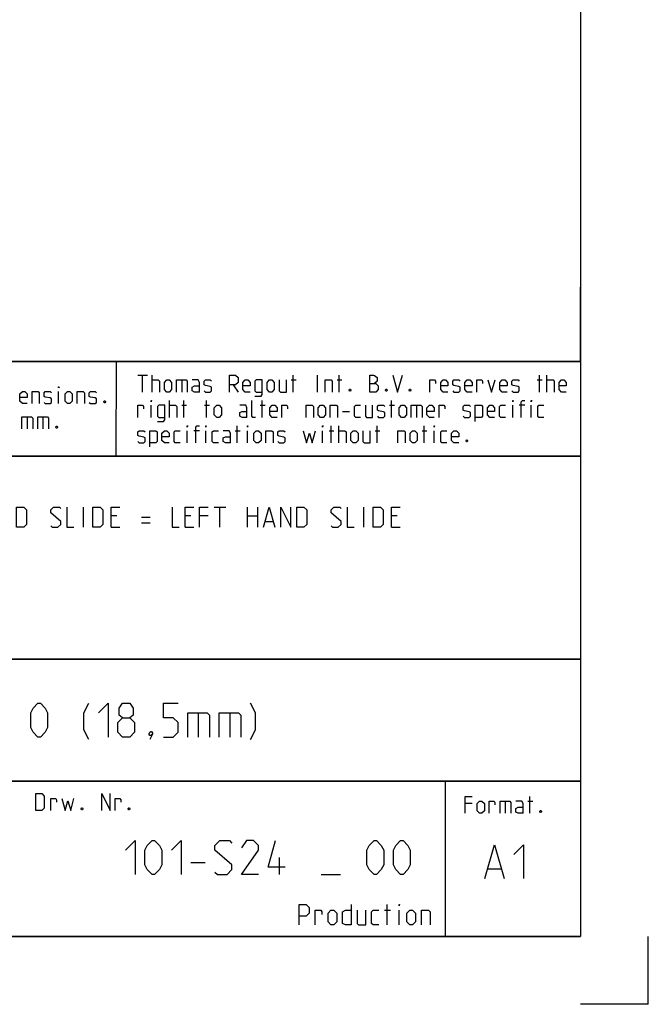
# Model space of a CAD drawing. Extents: x 0 to 1016, y 0 to 594.
# Drawn here: x 748 to 841, y 0 to 146 of the extents above; entities that cross this region are included whole.
import ezdxf

# ---------------------------------------------------------------- set-up
doc = ezdxf.new("R2010")
doc.units = 0
doc.header["$LTSCALE"] = 46.255
doc.layers.get('0').update_dxf_attribs({"linetype": 'CONTINUOUS'})

msp = doc.modelspace()

# ---------------------------------------------------------------- linework, layer by layer
at = {"color": 4, "linetype": 'CONTINUOUS'}
for p, q in [((831, 584), (831, 10)), ((831, 95), (635, 95)), ((762.3684, 81.0319), (762.3867, 94.8963)), ((831, 81), (635, 81)), ((831, 51), (635, 51)), ((831, 33), (635, 33)), ((811, 32.5214), (811, 10)), ((831, 10), (10, 10))]:
    msp.add_line(p, q, dxfattribs=at)
at = {"color": 2, "linetype": 'CONTINUOUS'}
for p, q in [((831, 95), (831, 106)), ((635, 95), (831, 95)), ((831, 95), (812, 95)), ((831, 95), (831, 10)), ((635, 81), (831, 81)), ((635, 51), (831, 51)), ((635, 33), (831, 33)), ((811, 33), (811, 10)), ((635, 10), (831, 10)), ((841, 0), (841, 10)), ((841, 0), (831, 0))]:
    msp.add_line(p, q, dxfattribs=at)
at = {"color": 5, "linetype": 'CONTINUOUS'}
for p, q in [((765.5518, 92.9988), (766.9803, 92.9988)), ((766.2661, 90.4988), (766.2661, 92.9988)), ((767.6947, 90.4988), (767.6947, 92.9988)), ((772.0399, 92.2845), (772.0399, 90.4988)), ((788.2304, 92.2845), (788.9446, 92.2845)), ((788.528, 90.4988), (788.528, 92.9988)), ((792.0994, 90.4988), (792.0994, 92.9988)), ((795.0161, 92.2845), (795.7303, 92.2845)), ((795.3137, 90.4988), (795.3137, 92.9988)), ((824.5994, 92.2845), (825.3137, 92.2845)), ((824.897, 90.4988), (824.897, 92.9988)), ((826.028, 90.4988), (826.028, 92.9988)), ((753.8511, 88.7889), (753.8511, 90.5746)), ((779.6589, 91.5702), (780.3732, 90.4988)), ((770.2542, 86.7488), (770.2542, 89.2488)), ((772.3375, 86.7488), (772.3375, 89.2488)), ((775.7304, 86.7488), (775.7304, 89.2488)), ((783.9446, 86.7488), (783.9446, 89.2488)), ((803.0518, 86.7488), (803.0518, 89.2488)), ((767.5161, 86.7488), (767.5161, 88.5345)), ((772.0399, 88.5345), (772.7542, 88.5345)), ((775.4327, 88.5345), (776.147, 88.5345)), ((783.647, 88.5345), (784.3613, 88.5345)), ((795.7899, 87.6416), (796.8613, 87.6416)), ((802.7542, 88.5345), (803.4685, 88.5345)), ((806.7423, 88.5345), (806.7423, 86.7488)), ((820.9685, 86.7488), (820.9685, 88.5345)), ((822.7542, 88.5345), (821.9208, 88.5345)), ((823.7065, 86.7488), (823.7065, 88.5345)), ((749.2083, 86.8246), (749.2083, 85.0389)), ((751.5297, 86.8246), (751.5297, 85.0389)), ((772.8732, 82.9988), (772.8732, 84.7845)), ((774.6589, 84.7845), (773.8256, 84.7845)), ((775.6113, 82.9988), (775.6113, 84.7845)), ((779.9566, 84.7845), (780.6708, 84.7845)), ((780.2542, 82.9988), (780.2542, 85.4988)), ((781.7422, 82.9988), (781.7422, 84.7845)), ((792.8732, 82.9988), (792.8732, 84.7845)), ((793.8256, 84.7845), (794.5399, 84.7845)), ((794.1232, 82.9988), (794.1232, 85.4988)), ((795.2541, 82.9988), (795.2541, 85.4988)), ((800.6113, 84.7845), (801.3256, 84.7845)), ((800.9089, 82.9988), (800.9089, 85.4988)), ((807.5756, 84.7845), (808.2899, 84.7845)), ((807.8732, 82.9988), (807.8732, 85.4988)), ((809.3613, 82.9988), (809.3613, 84.7845)), ((823.4973, 28.2352), (823.4973, 30.7352)), ((814.9854, 29.6637), (813.9139, 29.6637)), ((819.8663, 30.0209), (819.8663, 28.2352)), ((823.1996, 30.0209), (823.9139, 30.0209)), ((802.3857, 11.75), (802.3857, 14.75)), ((802.0286, 13.8929), (802.8857, 13.8929)), ((804.1714, 11.75), (804.1714, 13.8929))]:
    msp.add_line(p, q, dxfattribs=at)
at = {"color": 7, "linetype": 'CONTINUOUS'}
for p, q in [((757.5429, 70.5), (757.5429, 73.5)), ((776.8286, 73.5), (778.5429, 73.5)), ((777.6857, 70.5), (777.6857, 73.5)), ((781.7571, 70.5), (781.7571, 73.5)), ((783.2572, 73.5), (783.2572, 70.5)), ((798.9714, 70.5), (798.9714, 73.5)), ((762.4714, 72.2143), (761.6143, 72.2143)), ((766.1143, 72), (767.4, 72)), ((773.4, 72.2143), (772.5428, 72.2143)), ((775.9714, 72.2143), (774.6857, 72.2143)), ((781.7571, 72.2143), (783.2572, 72.2143)), ((784.4, 71.3571), (785.5429, 71.3571)), ((803.9, 72.2143), (803.0428, 72.2143)), ((761.6143, 70.5), (762.9, 70.5)), ((766.1143, 71.1429), (767.4, 71.1429)), ((772.5428, 70.5), (773.8286, 70.5)), ((803.0428, 70.5), (804.3286, 70.5))]:
    msp.add_line(p, q, dxfattribs=at)
at = {"color": 1, "linetype": 'CONTINUOUS'}
for p, q in [((774.4881, 43.0714), (774.4881, 39.5)), ((779.131, 43.0714), (779.131, 39.5)), ((773.3857, 20.9732), (775.5286, 20.9732)), ((786.4809, 19.1875), (786.4809, 21.6875)), ((792.6715, 19.1875), (795.5286, 19.1875)), ((817.302, 20.0138), (819.2068, 20.0138))]:
    msp.add_line(p, q, dxfattribs=at)
at = {"color": 5, "linetype": 'CONTINUOUS'}
for points in [[(767.6947, 92.2845), (768.5875, 92.2845), (768.7661, 92.1059), (768.7661, 90.4988)], [(769.4804, 90.8559), (769.4804, 91.9273), (769.8375, 92.2845), (770.1947, 92.2845), (770.5518, 91.9273), (770.5518, 90.8559), (770.1947, 90.4988), (769.8375, 90.4988), (769.4804, 90.8559)], [(771.2661, 90.4988), (771.2661, 92.2845), (772.6947, 92.2845), (772.8732, 92.1059), (772.8732, 90.4988)], [(774.6589, 90.4988), (774.6589, 91.9273), (774.4804, 92.2845), (773.5875, 92.2845)], [(775.3732, 90.6773), (775.5518, 90.4988), (776.2661, 90.4988), (776.4446, 90.6773), (776.4446, 91.2131), (776.2661, 91.3321), (775.5518, 91.4511), (775.3732, 91.5702), (775.3732, 92.1059), (775.5518, 92.2845), (776.2661, 92.2845), (776.4446, 92.1059)], [(779.1232, 90.4988), (779.1232, 92.9988), (780.0161, 92.9988), (780.3732, 92.6416), (780.3732, 91.9273), (780.0161, 91.5702), (779.1232, 91.5702)], [(782.159, 90.4988), (781.4446, 90.4988), (781.0875, 90.8559), (781.0875, 91.9273), (781.4446, 92.2845), (781.8018, 92.2845), (782.159, 91.9273), (782.159, 91.3916), (781.0875, 91.3916)], [(782.8732, 89.9035), (783.7661, 89.9035), (783.9446, 90.1416), (783.9446, 92.2845), (783.0518, 92.2845), (782.8732, 92.1059), (782.8732, 90.6773), (783.0518, 90.4988), (783.9446, 90.4988)], [(784.659, 90.8559), (784.659, 91.9273), (785.0161, 92.2845), (785.3732, 92.2845), (785.7304, 91.9273), (785.7304, 90.8559), (785.3732, 90.4988), (785.0161, 90.4988), (784.659, 90.8559)], [(786.4446, 92.2845), (786.4446, 90.6773), (786.6232, 90.4988), (787.5161, 90.4988), (787.5161, 92.2845)], [(793.2303, 90.4988), (793.2303, 92.2845), (794.1232, 92.2845), (794.3018, 92.1059), (794.3018, 90.4988)], [(799.8375, 90.4988), (799.8375, 92.9988), (800.3732, 92.9988), (800.5518, 92.9392), (800.9089, 92.6416), (800.9089, 92.1059), (800.5518, 91.7488)], [(799.8375, 91.7488), (800.7303, 91.7488), (801.0875, 91.3916), (801.0875, 90.8559), (800.7303, 90.4988), (799.8375, 90.4988)], [(803.2304, 92.9988), (803.9447, 90.4988), (804.6589, 92.9988)], [(808.7066, 90.4988), (808.7066, 92.2845), (809.4208, 92.2845), (809.5399, 92.1059), (809.5399, 91.7488)], [(811.3851, 90.4988), (810.6708, 90.4988), (810.3137, 90.8559), (810.3137, 91.9273), (810.6708, 92.2845), (811.028, 92.2845), (811.3851, 91.9273), (811.3851, 91.3916), (810.3137, 91.3916)], [(812.0994, 90.6773), (812.278, 90.4988), (812.9922, 90.4988), (813.1708, 90.6773), (813.1708, 91.2131), (812.9922, 91.3321), (812.278, 91.4511), (812.0994, 91.5702), (812.0994, 92.1059), (812.278, 92.2845), (812.9922, 92.2845), (813.1708, 92.1059)], [(814.9566, 90.4988), (814.2422, 90.4988), (813.8851, 90.8559), (813.8851, 91.9273), (814.2422, 92.2845), (814.5994, 92.2845), (814.9566, 91.9273), (814.9566, 91.3916), (813.8851, 91.3916)], [(815.6708, 90.4988), (815.6708, 92.2845), (816.3851, 92.2845), (816.5042, 92.1059), (816.5042, 91.7488)], [(817.278, 92.2845), (817.8137, 90.4988), (818.3494, 92.2845)], [(820.1351, 90.4988), (819.4208, 90.4988), (819.0637, 90.8559), (819.0637, 91.9273), (819.4208, 92.2845), (819.778, 92.2845), (820.1351, 91.9273), (820.1351, 91.3916), (819.0637, 91.3916)], [(820.8494, 90.6773), (821.028, 90.4988), (821.7423, 90.4988), (821.9208, 90.6773), (821.9208, 91.2131), (821.7423, 91.3321), (821.028, 91.4511), (820.8494, 91.5702), (820.8494, 92.1059), (821.028, 92.2845), (821.7423, 92.2845), (821.9208, 92.1059)], [(826.028, 92.2845), (826.9208, 92.2845), (827.0994, 92.1059), (827.0994, 90.4988)], [(828.8851, 90.4988), (828.1708, 90.4988), (827.8137, 90.8559), (827.8137, 91.9273), (828.1708, 92.2845), (828.528, 92.2845), (828.8851, 91.9273), (828.8851, 91.3916), (827.8137, 91.3916)], [(749.2083, 88.7889), (748.494, 88.7889), (748.1368, 89.1461), (748.1368, 90.2175), (748.494, 90.5746), (748.8511, 90.5746), (749.2083, 90.2175), (749.2083, 89.6818), (748.1368, 89.6818)], [(749.9225, 88.7889), (749.9225, 90.5746), (750.8154, 90.5746), (750.994, 90.3961), (750.994, 88.7889)], [(751.7083, 88.9675), (751.8869, 88.7889), (752.6011, 88.7889), (752.7797, 88.9675), (752.7797, 89.5032), (752.6011, 89.6222), (751.8869, 89.7413), (751.7083, 89.8603), (751.7083, 90.3961), (751.8869, 90.5746), (752.6011, 90.5746), (752.7797, 90.3961)], [(753.8511, 91.1103), (753.8511, 91.2889), (753.9107, 91.2889), (753.8511, 91.1103)], [(754.8035, 89.1461), (754.8035, 90.2175), (755.1607, 90.5746), (755.5178, 90.5746), (755.8749, 90.2175), (755.8749, 89.1461), (755.5178, 88.7889), (755.1607, 88.7889), (754.8035, 89.1461)], [(756.5892, 88.7889), (756.5892, 90.5746), (757.4821, 90.5746), (757.6606, 90.3961), (757.6606, 88.7889)], [(758.3749, 88.9675), (758.5535, 88.7889), (759.2678, 88.7889), (759.4464, 88.9675), (759.4464, 89.5032), (759.2678, 89.6222), (758.5535, 89.7413), (758.3749, 89.8603), (758.3749, 90.3961), (758.5535, 90.5746), (759.2678, 90.5746), (759.4464, 90.3961)], [(774.6589, 90.4988), (773.9446, 90.4988), (773.5875, 90.6773), (773.5875, 91.2131), (773.9446, 91.3916), (774.6589, 91.3916)], [(796.9803, 90.9154), (797.0399, 90.7964), (797.0399, 90.7369), (796.9803, 90.6178), (796.8613, 90.6178), (796.8018, 90.7369), (796.8018, 90.7964), (796.8613, 90.9154), (796.9803, 90.9154)], [(802.3375, 90.9154), (802.3971, 90.7964), (802.3971, 90.7369), (802.3375, 90.6178), (802.2185, 90.6178), (802.1589, 90.7369), (802.1589, 90.7964), (802.2185, 90.9154), (802.3375, 90.9154)], [(805.8494, 90.9154), (805.9089, 90.7964), (805.9089, 90.7369), (805.8494, 90.6178), (805.7304, 90.6178), (805.6708, 90.7369), (805.6708, 90.7964), (805.7304, 90.9154), (805.8494, 90.9154)], [(760.6964, 89.2056), (760.7559, 89.0865), (760.7559, 89.027), (760.6964, 88.908), (760.5773, 88.908), (760.5178, 89.027), (760.5178, 89.0865), (760.5773, 89.2056), (760.6964, 89.2056)], [(767.5161, 89.0702), (767.5161, 89.2488), (767.5756, 89.2488), (767.5161, 89.0702)], [(782.9328, 86.7488), (782.5756, 86.7488), (782.397, 86.9273), (782.397, 89.2488)], [(820.9685, 89.0702), (820.9685, 89.2488), (821.028, 89.2488), (820.9685, 89.0702)], [(822.2185, 86.7488), (822.2185, 89.0702), (822.397, 89.2488), (822.7542, 89.2488)], [(823.7065, 89.0702), (823.7065, 89.2488), (823.7661, 89.2488), (823.7065, 89.0702)], [(765.5518, 86.7488), (765.5518, 88.5345), (766.2661, 88.5345), (766.3851, 88.3559), (766.3851, 87.9988)], [(768.4685, 86.1535), (769.3613, 86.1535), (769.5399, 86.3916), (769.5399, 88.5345), (768.6471, 88.5345), (768.4685, 88.3559), (768.4685, 86.9273), (768.6471, 86.7488), (769.5399, 86.7488)], [(770.2542, 88.5345), (771.147, 88.5345), (771.3256, 88.3559), (771.3256, 86.7488)], [(776.8613, 87.1059), (776.8613, 88.1773), (777.2184, 88.5345), (777.5756, 88.5345), (777.9328, 88.1773), (777.9328, 87.1059), (777.5756, 86.7488), (777.2184, 86.7488), (776.8613, 87.1059)], [(781.6828, 86.7488), (781.6828, 88.1773), (781.5042, 88.5345), (780.6113, 88.5345)], [(781.6828, 86.7488), (780.9684, 86.7488), (780.6113, 86.9273), (780.6113, 87.463), (780.9684, 87.6416), (781.6828, 87.6416)], [(786.147, 86.7488), (785.4328, 86.7488), (785.0756, 87.1059), (785.0756, 88.1773), (785.4328, 88.5345), (785.7899, 88.5345), (786.147, 88.1773), (786.147, 87.6416), (785.0756, 87.6416)], [(786.8613, 86.7488), (786.8613, 88.5345), (787.5756, 88.5345), (787.6946, 88.3559), (787.6946, 87.9988)], [(790.4327, 86.7488), (790.4327, 88.5345), (791.3256, 88.5345), (791.5042, 88.3559), (791.5042, 86.7488)], [(792.2185, 87.1059), (792.2185, 88.1773), (792.5756, 88.5345), (792.9327, 88.5345), (793.2899, 88.1773), (793.2899, 87.1059), (792.9327, 86.7488), (792.5756, 86.7488), (792.2185, 87.1059)], [(794.0041, 86.7488), (794.0041, 88.5345), (794.897, 88.5345), (795.0756, 88.3559), (795.0756, 86.7488)], [(798.4685, 86.7488), (797.7542, 86.7488), (797.5756, 86.9273), (797.5756, 88.3559), (797.7542, 88.5345), (798.4685, 88.5345)], [(799.1827, 88.5345), (799.1827, 86.9273), (799.3613, 86.7488), (800.2542, 86.7488), (800.2542, 88.5345)], [(800.9685, 86.9273), (801.1471, 86.7488), (801.8613, 86.7488), (802.0399, 86.9273), (802.0399, 87.463), (801.8613, 87.5821), (801.1471, 87.7011), (800.9685, 87.8202), (800.9685, 88.3559), (801.1471, 88.5345), (801.8613, 88.5345), (802.0399, 88.3559)], [(804.1827, 87.1059), (804.1827, 88.1773), (804.5399, 88.5345), (804.897, 88.5345), (805.2542, 88.1773), (805.2542, 87.1059), (804.897, 86.7488), (804.5399, 86.7488), (804.1827, 87.1059)], [(805.9685, 86.7488), (805.9685, 88.5345), (807.397, 88.5345), (807.5756, 88.3559), (807.5756, 86.7488)], [(809.3613, 86.7488), (808.647, 86.7488), (808.2899, 87.1059), (808.2899, 88.1773), (808.647, 88.5345), (809.0042, 88.5345), (809.3613, 88.1773), (809.3613, 87.6416), (808.2899, 87.6416)], [(810.0756, 86.7488), (810.0756, 88.5345), (810.7899, 88.5345), (810.9089, 88.3559), (810.9089, 87.9988)], [(813.647, 86.9273), (813.8256, 86.7488), (814.5399, 86.7488), (814.7184, 86.9273), (814.7184, 87.463), (814.5399, 87.5821), (813.8256, 87.7011), (813.647, 87.8202), (813.647, 88.3559), (813.8256, 88.5345), (814.5399, 88.5345), (814.7184, 88.3559)], [(815.4328, 86.1535), (815.4328, 88.5345), (816.3256, 88.5345), (816.5042, 88.3559), (816.5042, 86.9273), (816.3256, 86.7488), (815.4328, 86.7488)], [(818.2899, 86.7488), (817.5756, 86.7488), (817.2184, 87.1059), (817.2184, 88.1773), (817.5756, 88.5345), (817.9328, 88.5345), (818.2899, 88.1773), (818.2899, 87.6416), (817.2184, 87.6416)], [(819.897, 86.7488), (819.1828, 86.7488), (819.0042, 86.9273), (819.0042, 88.3559), (819.1828, 88.5345), (819.897, 88.5345)], [(825.5518, 86.7488), (824.8375, 86.7488), (824.6589, 86.9273), (824.6589, 88.3559), (824.8375, 88.5345), (825.5518, 88.5345)], [(748.4345, 85.0389), (748.4345, 86.8246), (749.863, 86.8246), (750.0416, 86.6461), (750.0416, 85.0389)], [(750.7559, 85.0389), (750.7559, 86.8246), (752.1845, 86.8246), (752.363, 86.6461), (752.363, 85.0389)], [(753.613, 85.4556), (753.6725, 85.3365), (753.6725, 85.277), (753.613, 85.158), (753.494, 85.158), (753.4345, 85.277), (753.4345, 85.3365), (753.494, 85.4556), (753.613, 85.4556)], [(765.5518, 83.1773), (765.7303, 82.9988), (766.4447, 82.9988), (766.6232, 83.1773), (766.6232, 83.7131), (766.4447, 83.8321), (765.7303, 83.9511), (765.5518, 84.0702), (765.5518, 84.6059), (765.7303, 84.7845), (766.4447, 84.7845), (766.6232, 84.6059)], [(767.3375, 82.4035), (767.3375, 84.7845), (768.2303, 84.7845), (768.4089, 84.6059), (768.4089, 83.1773), (768.2303, 82.9988), (767.3375, 82.9988)], [(770.1947, 82.9988), (769.4804, 82.9988), (769.1232, 83.3559), (769.1232, 84.4273), (769.4804, 84.7845), (769.8375, 84.7845), (770.1947, 84.4273), (770.1947, 83.8916), (769.1232, 83.8916)], [(771.8018, 82.9988), (771.0875, 82.9988), (770.9089, 83.1773), (770.9089, 84.6059), (771.0875, 84.7845), (771.8018, 84.7845)], [(772.8732, 85.3202), (772.8732, 85.4988), (772.9327, 85.4988), (772.8732, 85.3202)], [(774.1232, 82.9988), (774.1232, 85.3202), (774.3018, 85.4988), (774.6589, 85.4988)], [(775.6113, 85.3202), (775.6113, 85.4988), (775.6708, 85.4988), (775.6113, 85.3202)], [(777.4566, 82.9988), (776.7422, 82.9988), (776.5637, 83.1773), (776.5637, 84.6059), (776.7422, 84.7845), (777.4566, 84.7845)], [(779.2422, 82.9988), (779.2422, 84.4273), (779.0637, 84.7845), (778.1708, 84.7845)], [(781.7422, 85.3202), (781.7422, 85.4988), (781.8018, 85.4988), (781.7422, 85.3202)], [(782.6946, 83.3559), (782.6946, 84.4273), (783.0518, 84.7845), (783.409, 84.7845), (783.7661, 84.4273), (783.7661, 83.3559), (783.409, 82.9988), (783.0518, 82.9988), (782.6946, 83.3559)], [(784.4804, 82.9988), (784.4804, 84.7845), (785.3732, 84.7845), (785.5518, 84.6059), (785.5518, 82.9988)], [(786.2661, 83.1773), (786.4446, 82.9988), (787.159, 82.9988), (787.3375, 83.1773), (787.3375, 83.7131), (787.159, 83.8321), (786.4446, 83.9511), (786.2661, 84.0702), (786.2661, 84.6059), (786.4446, 84.7845), (787.159, 84.7845), (787.3375, 84.6059)], [(790.0161, 84.7845), (790.4923, 82.9988), (790.9089, 84.4273), (791.3256, 82.9988), (791.8018, 84.7845)], [(792.8732, 85.3202), (792.8732, 85.4988), (792.9327, 85.4988), (792.8732, 85.3202)], [(795.2541, 84.7845), (796.147, 84.7845), (796.3256, 84.6059), (796.3256, 82.9988)], [(797.0399, 83.3559), (797.0399, 84.4273), (797.397, 84.7845), (797.7542, 84.7845), (798.1113, 84.4273), (798.1113, 83.3559), (797.7542, 82.9988), (797.397, 82.9988), (797.0399, 83.3559)], [(798.8256, 84.7845), (798.8256, 83.1773), (799.0042, 82.9988), (799.897, 82.9988), (799.897, 84.7845)], [(804.0042, 82.9988), (804.0042, 84.7845), (804.897, 84.7845), (805.0756, 84.6059), (805.0756, 82.9988)], [(805.7899, 83.3559), (805.7899, 84.4273), (806.147, 84.7845), (806.5042, 84.7845), (806.8613, 84.4273), (806.8613, 83.3559), (806.5042, 82.9988), (806.147, 82.9988), (805.7899, 83.3559)], [(809.3613, 85.3202), (809.3613, 85.4988), (809.4208, 85.4988), (809.3613, 85.3202)], [(811.2066, 82.9988), (810.4922, 82.9988), (810.3137, 83.1773), (810.3137, 84.6059), (810.4922, 84.7845), (811.2066, 84.7845)], [(812.9922, 82.9988), (812.278, 82.9988), (811.9208, 83.3559), (811.9208, 84.4273), (812.278, 84.7845), (812.6351, 84.7845), (812.9922, 84.4273), (812.9922, 83.8916), (811.9208, 83.8916)], [(779.2422, 82.9988), (778.528, 82.9988), (778.1708, 83.1773), (778.1708, 83.7131), (778.528, 83.8916), (779.2422, 83.8916)], [(814.2422, 83.4154), (814.3018, 83.2964), (814.3018, 83.2369), (814.2422, 83.1178), (814.1232, 83.1178), (814.0637, 83.2369), (814.0637, 83.2964), (814.1232, 83.4154), (814.2422, 83.4154)], [(750.4623, 28.6351), (750.4623, 31.1351), (751.3552, 31.1351), (751.7123, 30.778), (751.7123, 28.9923), (751.3552, 28.6351), (750.4623, 28.6351)], [(760.2242, 28.6351), (760.2242, 31.1351), (761.4742, 28.6351), (761.4742, 31.1351)], [(813.9139, 28.2352), (813.9139, 30.7352), (814.9854, 30.7352)], [(752.7242, 28.6351), (752.7242, 30.4209), (753.4385, 30.4209), (753.5576, 30.2423), (753.5576, 29.8852)], [(754.3314, 30.4209), (754.8076, 28.6351), (755.2242, 30.0637), (755.6409, 28.6351), (756.1171, 30.4209)], [(762.1885, 28.6351), (762.1885, 30.4209), (762.9028, 30.4209), (763.0218, 30.2423), (763.0218, 29.8852)], [(815.6996, 28.5923), (815.6996, 29.6637), (816.0568, 30.0209), (816.4139, 30.0209), (816.771, 29.6637), (816.771, 28.5923), (816.4139, 28.2352), (816.0568, 28.2352), (815.6996, 28.5923)], [(817.4854, 28.2352), (817.4854, 30.0209), (818.1996, 30.0209), (818.3187, 29.8423), (818.3187, 29.4852)], [(819.0925, 28.2352), (819.0925, 30.0209), (820.5211, 30.0209), (820.6996, 29.8423), (820.6996, 28.2352)], [(822.4854, 28.2352), (822.4854, 29.6637), (822.3068, 30.0209), (821.4139, 30.0209)], [(822.4854, 28.2352), (821.7711, 28.2352), (821.4139, 28.4137), (821.4139, 28.9494), (821.7711, 29.128), (822.4854, 29.128)], [(757.3671, 29.0518), (757.4266, 28.9328), (757.4266, 28.8732), (757.3671, 28.7542), (757.248, 28.7542), (757.1885, 28.8732), (757.1885, 28.9328), (757.248, 29.0518), (757.3671, 29.0518)], [(764.3313, 29.0518), (764.3909, 28.9328), (764.3909, 28.8732), (764.3313, 28.7542), (764.2123, 28.7542), (764.1528, 28.8732), (764.1528, 28.9328), (764.2123, 29.0518), (764.3313, 29.0518)], [(825.1639, 28.6518), (825.2234, 28.5328), (825.2234, 28.4733), (825.1639, 28.3542), (825.0449, 28.3542), (824.9853, 28.4733), (824.9853, 28.5328), (825.0449, 28.6518), (825.1639, 28.6518)], [(789.3857, 11.75), (789.3857, 14.75), (790.4572, 14.75), (790.8857, 14.3214), (790.8857, 13.4643), (790.4572, 13.0357), (789.3857, 13.0357)], [(797.1, 14.75), (797.1, 11.75), (796.2429, 11.75), (795.8143, 11.9643), (795.8143, 13.6786), (796.2429, 13.8929), (797.1, 13.8929)], [(804.1714, 14.5357), (804.1714, 14.75), (804.2428, 14.75), (804.1714, 14.5357)], [(791.7429, 11.75), (791.7429, 13.8929), (792.6, 13.8929), (792.7429, 13.6786), (792.7429, 13.25)], [(793.6714, 12.1786), (793.6714, 13.4643), (794.1, 13.8929), (794.5286, 13.8929), (794.9571, 13.4643), (794.9571, 12.1786), (794.5286, 11.75), (794.1, 11.75), (793.6714, 12.1786)], [(797.9572, 13.8929), (797.9572, 11.9643), (798.1714, 11.75), (799.2428, 11.75), (799.2428, 13.8929)], [(801.1714, 11.75), (800.3143, 11.75), (800.1, 11.9643), (800.1, 13.6786), (800.3143, 13.8929), (801.1714, 13.8929)], [(805.3143, 12.1786), (805.3143, 13.4643), (805.7429, 13.8929), (806.1714, 13.8929), (806.6, 13.4643), (806.6, 12.1786), (806.1714, 11.75), (805.7429, 11.75), (805.3143, 12.1786)], [(807.4571, 11.75), (807.4571, 13.8929), (808.5286, 13.8929), (808.7428, 13.6786), (808.7428, 11.75)]]:
    msp.add_lwpolyline(points, dxfattribs=at)
at = {"color": 7, "linetype": 'CONTINUOUS'}
for points in [[(747.6143, 70.5), (747.6143, 73.5), (748.6857, 73.5), (749.1143, 73.0714), (749.1143, 70.9286), (748.6857, 70.5), (747.6143, 70.5)], [(752.6857, 70.7143), (752.9, 70.5), (753.7571, 70.5), (754.1857, 70.9286), (754.1857, 71.3571), (752.6857, 72.6429), (752.6857, 73.0714), (753.1143, 73.5), (753.9714, 73.5), (754.1857, 73.2857)], [(755.0429, 73.5), (755.0429, 70.5), (756.1143, 70.5)], [(758.9, 70.5), (758.9, 73.5), (759.9714, 73.5), (760.4, 73.0714), (760.4, 70.9286), (759.9714, 70.5), (758.9, 70.5)], [(761.6143, 70.5), (761.6143, 73.5), (762.9, 73.5)], [(770.6143, 73.5), (770.6143, 70.5), (771.6857, 70.5)], [(772.5428, 70.5), (772.5428, 73.5), (773.8286, 73.5)], [(774.6857, 70.5), (774.6857, 73.5), (775.9714, 73.5)], [(784.1143, 70.5), (784.9714, 73.5), (785.8286, 70.5)], [(786.6857, 70.5), (786.6857, 73.5), (788.1857, 70.5), (788.1857, 73.5)], [(789.0428, 70.5), (789.0428, 73.5), (790.1143, 73.5), (790.5429, 73.0714), (790.5429, 70.9286), (790.1143, 70.5), (789.0428, 70.5)], [(794.1143, 70.7143), (794.3286, 70.5), (795.1857, 70.5), (795.6143, 70.9286), (795.6143, 71.3571), (794.1143, 72.6429), (794.1143, 73.0714), (794.5429, 73.5), (795.4, 73.5), (795.6143, 73.2857)], [(796.4715, 73.5), (796.4715, 70.5), (797.5429, 70.5)], [(800.3286, 70.5), (800.3286, 73.5), (801.4, 73.5), (801.8286, 73.0714), (801.8286, 70.9286), (801.4, 70.5), (800.3286, 70.5)], [(803.0428, 70.5), (803.0428, 73.5), (804.3286, 73.5)]]:
    msp.add_lwpolyline(points, dxfattribs=at)
at = {"color": 1, "linetype": 'CONTINUOUS'}
for points in [[(749.7262, 40.9286), (749.7262, 43.0714), (750.0834, 43.7857), (750.7976, 44.5), (751.1548, 44.5), (751.869, 43.7857), (752.2262, 43.0714), (752.2262, 40.9286), (751.869, 40.2143), (751.1548, 39.5), (750.7976, 39.5), (750.0834, 40.2143), (749.7262, 40.9286)], [(758.2976, 39.1429), (757.5833, 40.5714), (757.5833, 43.0714), (758.2976, 44.5)], [(759.7262, 43.0714), (761.1547, 44.5), (761.1547, 39.5)], [(763.2976, 42.3571), (762.8214, 42.7143), (762.8214, 43.7857), (763.2976, 44.5), (764.3691, 44.5), (764.8453, 43.7857), (764.8453, 42.7143), (764.3691, 42.3571), (765.0833, 41.6429), (765.0833, 40.2143), (764.3691, 39.5), (763.2976, 39.5), (762.5833, 40.2143)], [(769.3691, 39.5), (770.7976, 39.5), (771.5119, 40.2143), (771.5119, 41.6429), (770.7976, 42.3571), (769.3691, 42.3571), (769.3691, 44.5), (771.5119, 44.5)], [(782.2262, 39.1429), (782.9405, 40.5714), (782.9405, 43.0714), (782.2262, 44.5)], [(762.5833, 40.2143), (762.5833, 41.6429), (763.2976, 42.3571), (764.3691, 42.3571)], [(772.9405, 39.5), (772.9405, 43.0714), (775.7976, 43.0714), (776.1548, 42.7143), (776.1548, 39.5)], [(777.5833, 39.5), (777.5833, 43.0714), (780.4405, 43.0714), (780.7976, 42.7143), (780.7976, 39.5)], [(767.5833, 40.3333), (767.7024, 40.0952), (767.7024, 39.9762), (767.4643, 39.7381), (767.3453, 39.7381), (767.2262, 39.8571), (767.2262, 39.9762), (767.3453, 40.2143), (767.4643, 40.3333), (767.5833, 40.3333)], [(767.7024, 39.9762), (767.5833, 39.6191), (767.3453, 39.1429)], [(763.7429, 22.7589), (765.1714, 24.1875), (765.1714, 19.1875)], [(766.6, 20.6161), (766.6, 22.7589), (766.9571, 23.4732), (767.6714, 24.1875), (768.0286, 24.1875), (768.7428, 23.4732), (769.1, 22.7589), (769.1, 20.6161), (768.7428, 19.9018), (768.0286, 19.1875), (767.6714, 19.1875), (766.9571, 19.9018), (766.6, 20.6161)], [(770.5286, 22.7589), (771.9572, 24.1875), (771.9572, 19.1875)], [(776.9572, 19.5446), (777.3143, 19.1875), (778.7428, 19.1875), (779.4572, 19.9018), (779.4572, 20.6161), (776.9572, 22.7589), (776.9572, 23.4732), (777.6714, 24.1875), (779.1, 24.1875), (779.4572, 23.8304)], [(783.3857, 19.1875), (780.8857, 19.1875), (783.3857, 22.7589), (783.3857, 23.4732), (782.6714, 24.1875), (781.6, 24.1875), (780.8857, 23.1161)], [(787.3143, 20.2589), (784.8143, 20.2589), (785.8857, 24.1875)], [(799.4, 20.6161), (799.4, 22.7589), (799.7571, 23.4732), (800.4714, 24.1875), (800.8286, 24.1875), (801.5429, 23.4732), (801.9, 22.7589), (801.9, 20.6161), (801.5429, 19.9018), (800.8286, 19.1875), (800.4714, 19.1875), (799.7571, 19.9018), (799.4, 20.6161)], [(803.3285, 20.6161), (803.3285, 22.7589), (803.6857, 23.4732), (804.4, 24.1875), (804.7571, 24.1875), (805.4714, 23.4732), (805.8286, 22.7589), (805.8286, 20.6161), (805.4714, 19.9018), (804.7571, 19.1875), (804.4, 19.1875), (803.6857, 19.9018), (803.3285, 20.6161)], [(816.8258, 18.5852), (818.2544, 23.5852), (819.683, 18.5852)], [(821.1116, 22.1566), (822.5401, 23.5852), (822.5401, 18.5852)]]:
    msp.add_lwpolyline(points, dxfattribs=at)

doc.saveas('drawing.dxf')
